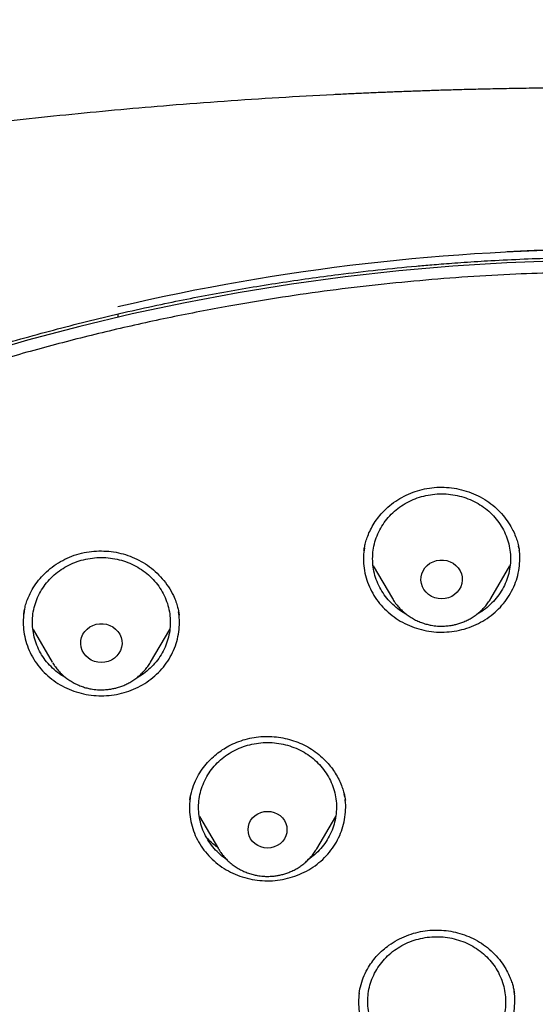
# Model space of a CAD drawing. Units: millimetres. Extents: x 8 to 1603, y 12 to 2556.
# Drawn here: x 770 to 781, y 2187 to 2208 of the extents above; entities that cross this region are included whole.
import ezdxf

# ---------------------------------------------------------------- set-up
doc = ezdxf.new("R2010")
doc.units = ezdxf.units.MM

msp = doc.modelspace()

# ---------------------------------------------------------------- linework, layer by layer
at = {"color": 7, "linetype": 'Continuous', "lineweight": 30}
for p, q in [((771.987, 2201.728), (771.987, 2201.662)), ((780.706, 2196.644), (780.698, 2196.694)), ((780.714, 2196.596), (780.717, 2196.577)), ((777.537, 2196.261), (777.958, 2195.547)), ((780.097, 2195.547), (780.515, 2196.256)), ((780.101, 2195.555), (780.097, 2195.547)), ((773.315, 2195.208), (773.317, 2195.188)), ((770.138, 2194.873), (770.555, 2194.164)), ((772.695, 2194.164), (773.115, 2194.877)), ((770.319, 2194.35), (770.31, 2194.358)), ((772.699, 2194.17), (772.695, 2194.164)), ((773.558, 2191.24), (773.548, 2191.173)), ((776.919, 2191.239), (776.91, 2191.291)), ((776.929, 2191.177), (776.932, 2191.16)), ((773.759, 2190.807), (774.171, 2190.108)), ((776.31, 2190.108), (776.723, 2190.809)), ((774.181, 2190.091), (774.171, 2190.108)), ((776.31, 2190.108), (776.306, 2190.102))]:
    msp.add_line(p, q, dxfattribs=at)
at = {"color": 7, "linetype": 'Continuous', "lineweight": 30, "flags": 128}
for points in [[(781.623, 2202.887), (780.446, 2202.844), (779.27, 2202.771), (778.097, 2202.67), (776.927, 2202.54), (775.762, 2202.381), (774.6, 2202.194), (773.445, 2201.978), (772.296, 2201.733), (771.154, 2201.461), (770.02, 2201.16), (768.895, 2200.832)], [(779.027, 2195.54), (778.951, 2195.546), (778.877, 2195.564), (778.808, 2195.594), (778.745, 2195.634), (778.69, 2195.683), (778.644, 2195.741), (778.61, 2195.805), (778.588, 2195.874), (778.578, 2195.945), (778.581, 2196.016), (778.597, 2196.087), (778.626, 2196.153), (778.666, 2196.214), (778.716, 2196.268), (778.775, 2196.313), (778.842, 2196.348), (778.914, 2196.372), (778.989, 2196.384), (779.066, 2196.384), (779.141, 2196.372), (779.213, 2196.348), (779.279, 2196.313), (779.339, 2196.268), (779.389, 2196.214), (779.429, 2196.153), (779.458, 2196.087), (779.474, 2196.016), (779.477, 2195.945), (779.467, 2195.874), (779.445, 2195.805), (779.411, 2195.741), (779.365, 2195.683), (779.31, 2195.634), (779.247, 2195.594), (779.177, 2195.564), (779.103, 2195.546), (779.027, 2195.54)], [(771.625, 2194.156), (771.549, 2194.162), (771.475, 2194.18), (771.406, 2194.21), (771.342, 2194.25), (771.287, 2194.3), (771.242, 2194.357), (771.208, 2194.421), (771.185, 2194.49), (771.176, 2194.561), (771.179, 2194.633), (771.195, 2194.703), (771.223, 2194.77), (771.263, 2194.831), (771.314, 2194.884), (771.373, 2194.929), (771.44, 2194.964), (771.512, 2194.988), (771.587, 2195), (771.663, 2195), (771.738, 2194.988), (771.81, 2194.964), (771.877, 2194.929), (771.936, 2194.884), (771.987, 2194.831), (772.027, 2194.77), (772.055, 2194.703), (772.071, 2194.633), (772.075, 2194.561), (772.065, 2194.49), (772.043, 2194.421), (772.008, 2194.357), (771.963, 2194.3), (771.908, 2194.25), (771.845, 2194.21), (771.775, 2194.18), (771.701, 2194.162), (771.625, 2194.156)], [(775.664, 2190.524), (775.658, 2190.455), (775.639, 2190.387), (775.607, 2190.325), (775.565, 2190.268), (775.513, 2190.219), (775.452, 2190.179), (775.385, 2190.149), (775.314, 2190.132), (775.24, 2190.125), (775.167, 2190.132), (775.096, 2190.149), (775.029, 2190.179), (774.968, 2190.219), (774.916, 2190.268), (774.873, 2190.325), (774.842, 2190.387), (774.823, 2190.455), (774.817, 2190.524), (774.823, 2190.593), (774.842, 2190.66), (774.873, 2190.723), (774.916, 2190.78), (774.968, 2190.829), (775.029, 2190.869), (775.096, 2190.898), (775.167, 2190.916), (775.24, 2190.922), (775.314, 2190.916), (775.385, 2190.898), (775.452, 2190.869), (775.513, 2190.829), (775.565, 2190.78), (775.607, 2190.723), (775.639, 2190.66), (775.658, 2190.593), (775.664, 2190.524)]]:
    msp.add_lwpolyline(points, dxfattribs=at)
at = {"color": 7, "linetype": 'Continuous', "lineweight": 30}
msp.add_arc((782.801, 2155.663), 47.472, 76.8326, 103.1674, dxfattribs=at)
for points, knots in [([(832.219, 2166.242), (832.226, 2166.489), (832.239, 2166.97), (832.252, 2167.673), (832.26, 2168.338), (832.264, 2168.964), (832.264, 2169.553), (832.261, 2170.103), (832.256, 2170.63), (832.249, 2171.131), (832.239, 2171.604), (832.229, 2172.03), (832.218, 2172.411), (832.207, 2172.745), (832.197, 2173.033), (832.188, 2173.276), (832.18, 2173.474), (832.174, 2173.628), (832.169, 2173.742), (832.165, 2173.838), (832.161, 2173.94), (832.155, 2174.068), (832.147, 2174.225), (832.138, 2174.411), (832.127, 2174.628), (832.114, 2174.873), (832.099, 2175.146), (832.076, 2175.54), (832.044, 2176.049), (831.998, 2176.713), (831.943, 2177.435), (831.877, 2178.219), (831.799, 2179.064), (831.707, 2179.971), (831.599, 2180.942), (831.477, 2181.94), (831.344, 2182.945), (831.201, 2183.939), (831.044, 2184.959), (830.872, 2185.999), (830.684, 2187.054), (830.492, 2188.067), (830.337, 2188.842), (830.22, 2189.388), (830.149, 2189.709), (830.082, 2190.002), (830.022, 2190.258), (829.972, 2190.466), (829.932, 2190.63), (829.901, 2190.754), (829.875, 2190.856), (829.854, 2190.939), (829.833, 2191.024), (829.806, 2191.127), (829.77, 2191.265), (829.725, 2191.436), (829.67, 2191.64), (829.585, 2191.952), (829.465, 2192.372), (829.311, 2192.885), (829.145, 2193.415), (828.964, 2193.959), (828.764, 2194.533), (828.541, 2195.136), (828.271, 2195.825), (827.954, 2196.581), (827.59, 2197.382), (827.203, 2198.174), (826.792, 2198.954), (826.36, 2199.72), (825.918, 2200.45), (825.471, 2201.144), (825.018, 2201.803), (824.564, 2202.427), (824.109, 2203.017), (823.619, 2203.619), (823.089, 2204.232), (822.518, 2204.852), (821.944, 2205.437), (821.369, 2205.987), (820.834, 2206.469), (820.341, 2206.891), (819.892, 2207.257), (819.449, 2207.605), (819.069, 2207.891), (818.76, 2208.116), (818.53, 2208.279), (818.328, 2208.421), (818.153, 2208.541), (818.001, 2208.644), (817.865, 2208.735), (817.73, 2208.824), (817.584, 2208.919), (817.416, 2209.028), (817.224, 2209.15), (816.992, 2209.294), (816.717, 2209.462), (816.396, 2209.653), (816.038, 2209.859), (815.651, 2210.075), (815.236, 2210.299), (814.793, 2210.53), (814.315, 2210.769), (813.802, 2211.015), (813.253, 2211.266), (812.566, 2211.565), (811.748, 2211.897), (810.808, 2212.249), (809.761, 2212.609), (808.604, 2212.969), (807.339, 2213.32), (806.076, 2213.631), (804.76, 2213.921), (803.393, 2214.184), (801.979, 2214.425), (800.579, 2214.649), (799.193, 2214.851), (797.683, 2215.054), (796.049, 2215.25), (794.287, 2215.434), (792.493, 2215.595), (790.664, 2215.729), (788.8, 2215.837), (786.944, 2215.916), (785.097, 2215.965), (783.313, 2215.986), (781.594, 2215.981), (779.938, 2215.953), (778.283, 2215.902), (776.616, 2215.827), (774.925, 2215.728), (773.207, 2215.602), (771.589, 2215.459), (770.075, 2215.306), (768.669, 2215.146), (767.246, 2214.967), (765.808, 2214.767), (764.355, 2214.546), (762.887, 2214.302), (761.534, 2214.059), (760.305, 2213.805), (759.211, 2213.556), (758.141, 2213.286), (757.104, 2212.997), (756.099, 2212.691), (755.146, 2212.373), (754.243, 2212.046), (753.389, 2211.711), (752.565, 2211.364), (751.773, 2211.004), (751.127, 2210.69), (750.617, 2210.43), (750.234, 2210.229), (749.86, 2210.025), (749.495, 2209.82), (749.141, 2209.614), (748.813, 2209.418), (748.52, 2209.239), (748.271, 2209.082), (748.059, 2208.946), (747.882, 2208.831), (747.749, 2208.743), (747.655, 2208.68), (747.592, 2208.638), (747.534, 2208.599), (747.466, 2208.552), (747.375, 2208.49), (747.263, 2208.413), (747.133, 2208.322), (746.968, 2208.206), (746.765, 2208.06), (746.519, 2207.879), (746.247, 2207.675), (745.95, 2207.446), (745.628, 2207.191), (745.268, 2206.895), (744.869, 2206.556), (744.432, 2206.168), (743.975, 2205.742), (743.514, 2205.291), (743.064, 2204.828), (742.609, 2204.337), (742.154, 2203.819), (741.7, 2203.275), (741.273, 2202.735), (740.842, 2202.161), (740.412, 2201.556), (739.986, 2200.921), (739.592, 2200.299), (739.228, 2199.691), (738.892, 2199.099), (738.579, 2198.518), (738.245, 2197.864), (737.889, 2197.119), (737.514, 2196.27), (737.156, 2195.389), (736.866, 2194.614), (736.637, 2193.956), (736.462, 2193.428), (736.3, 2192.915), (736.165, 2192.464), (736.054, 2192.08), (735.964, 2191.758), (735.884, 2191.464), (735.822, 2191.229), (735.777, 2191.052), (735.746, 2190.933), (735.724, 2190.843), (735.709, 2190.784), (735.698, 2190.74), (735.687, 2190.696), (735.667, 2190.617), (735.637, 2190.493), (735.594, 2190.313), (735.54, 2190.086), (735.477, 2189.812), (735.405, 2189.49), (735.325, 2189.121), (735.246, 2188.739), (735.168, 2188.351), (735.092, 2187.966), (735.015, 2187.564), (734.872, 2186.797), (734.671, 2185.662), (734.438, 2184.203), (734.232, 2182.77), (734.052, 2181.366), (733.889, 2179.938), (733.779, 2178.819), (733.708, 2178.016), (733.668, 2177.538), (733.631, 2177.067), (733.598, 2176.618), (733.569, 2176.202), (733.544, 2175.821), (733.523, 2175.488), (733.506, 2175.199), (733.492, 2174.954), (733.48, 2174.735), (733.471, 2174.544), (733.462, 2174.38), (733.456, 2174.243), (733.45, 2174.134), (733.447, 2174.054), (733.444, 2173.999), (733.442, 2173.95), (733.439, 2173.885), (733.435, 2173.79), (733.429, 2173.658), (733.422, 2173.485), (733.413, 2173.265), (733.404, 2173), (733.393, 2172.688), (733.382, 2172.34), (733.372, 2171.958), (733.362, 2171.542), (733.353, 2171.087), (733.346, 2170.591), (733.34, 2170.055), (733.338, 2169.491), (733.338, 2168.901), (733.343, 2168.285), (733.351, 2167.634), (733.364, 2166.947), (733.377, 2166.478), (733.383, 2166.237)], [0, 0, 0, 0, 0.0045557, 0.0088774, 0.0129652, 0.0168188, 0.0204385, 0.0238243, 0.0269764, 0.0301735, 0.0330878, 0.0357191, 0.0380675, 0.0401331, 0.0419159, 0.0434211, 0.0446519, 0.0456082, 0.04629, 0.0467713, 0.0473911, 0.0481845, 0.0491516, 0.0503146, 0.0516576, 0.0531806, 0.0548835, 0.0567448, 0.0605095, 0.0643741, 0.069105, 0.0739773, 0.0789911, 0.0848605, 0.0909124, 0.0971468, 0.1035146, 0.1097419, 0.1157858, 0.1226734, 0.1293063, 0.1356845, 0.1418088, 0.1439692, 0.1460524, 0.1479145, 0.1495441, 0.1509413, 0.1518759, 0.152667, 0.1533145, 0.1538183, 0.1542691, 0.1549237, 0.1557976, 0.156891, 0.1582038, 0.1597051, 0.1628648, 0.1662763, 0.169596, 0.1731234, 0.1768585, 0.1808011, 0.1849516, 0.190483, 0.1958721, 0.2011193, 0.2066499, 0.2120112, 0.217202, 0.222222, 0.2270708, 0.2317484, 0.236255, 0.240591, 0.2458272, 0.2509036, 0.2558269, 0.2605978, 0.2652123, 0.2687703, 0.272229, 0.2755888, 0.2788483, 0.2807379, 0.2824161, 0.2838829, 0.2851382, 0.2861974, 0.2871692, 0.2880543, 0.2890817, 0.290272, 0.2916252, 0.2931414, 0.2951375, 0.29736, 0.2998089, 0.3024843, 0.3052365, 0.308193, 0.3113538, 0.3147186, 0.3182871, 0.322047, 0.3279966, 0.3339007, 0.3397613, 0.3475435, 0.3552501, 0.3628798, 0.3704302, 0.3789384, 0.3873383, 0.3956375, 0.4038366, 0.4119357, 0.422391, 0.4327321, 0.4430242, 0.4539975, 0.4649152, 0.4757773, 0.4865841, 0.4973356, 0.5070619, 0.5167426, 0.5263803, 0.5361116, 0.5460156, 0.5560921, 0.5663416, 0.5745169, 0.5827996, 0.5911897, 0.5996869, 0.6082914, 0.6170031, 0.6258254, 0.6324522, 0.639074, 0.6455494, 0.6518726, 0.6580434, 0.6640618, 0.6695976, 0.675, 0.6802705, 0.6854084, 0.6904114, 0.6930095, 0.6955694, 0.6980909, 0.700574, 0.7030186, 0.7053825, 0.707376, 0.7091236, 0.7106252, 0.7118809, 0.7128908, 0.7134588, 0.7139028, 0.7142427, 0.7147107, 0.7153738, 0.7161974, 0.7171403, 0.7182026, 0.7198044, 0.7216182, 0.7236439, 0.7258817, 0.7283314, 0.7309933, 0.7342267, 0.7377268, 0.7414944, 0.745448, 0.7493384, 0.7531479, 0.7575346, 0.7618106, 0.7659762, 0.7700318, 0.774838, 0.7794803, 0.7839585, 0.7882724, 0.7924216, 0.796406, 0.8003425, 0.8058803, 0.8115638, 0.8173951, 0.8233759, 0.8267911, 0.8302537, 0.8336286, 0.8367219, 0.8389534, 0.8410098, 0.842891, 0.8445969, 0.845493, 0.8462821, 0.8468555, 0.8472094, 0.8474171, 0.8476929, 0.8480507, 0.8489193, 0.8500632, 0.8514823, 0.8532331, 0.8552762, 0.8576112, 0.8602379, 0.8625064, 0.8649553, 0.8675199, 0.8700993, 0.8794219, 0.8889175, 0.897542, 0.9063044, 0.9152048, 0.9242431, 0.9272073, 0.9301859, 0.9331649, 0.9359731, 0.9385601, 0.9409259, 0.9430704, 0.9447654, 0.9462911, 0.9476473, 0.9488341, 0.9498516, 0.9506996, 0.9513782, 0.9518875, 0.9521729, 0.9524079, 0.9528055, 0.9533853, 0.954177, 0.9552491, 0.9566046, 0.9582433, 0.9601653, 0.9623706, 0.9646844, 0.9672451, 0.9700524, 0.9731065, 0.9764072, 0.9799544, 0.9835249, 0.9873146, 0.9913237, 0.9955522, 1, 1, 1, 1]), ([(782.801, 2206.652), (782.595, 2206.652), (782.196, 2206.651), (781.616, 2206.647), (781.073, 2206.64), (780.567, 2206.632), (780.102, 2206.623), (779.676, 2206.612), (779.289, 2206.602), (778.938, 2206.591), (778.606, 2206.58), (778.286, 2206.569), (777.964, 2206.556), (777.645, 2206.543), (777.324, 2206.529), (777, 2206.514), (776.387, 2206.484), (775.486, 2206.434), (774.297, 2206.355), (772.795, 2206.241), (770.984, 2206.077), (768.865, 2205.845), (767.034, 2205.61), (765.488, 2205.388), (764.225, 2205.191), (762.964, 2204.981), (761.707, 2204.752), (760.464, 2204.494), (759.237, 2204.207), (758.027, 2203.891), (756.827, 2203.539), (755.808, 2203.205), (754.964, 2202.904), (754.29, 2202.648), (753.613, 2202.375), (752.927, 2202.08), (752.291, 2201.788), (751.709, 2201.505), (751.193, 2201.241), (750.776, 2201.019), (750.459, 2200.844), (750.236, 2200.718), (750.018, 2200.592), (749.808, 2200.469), (749.621, 2200.357), (749.465, 2200.262), (749.345, 2200.189), (749.248, 2200.128), (749.154, 2200.069), (749.044, 2200), (748.908, 2199.913), (748.746, 2199.808), (748.56, 2199.685), (748.184, 2199.433), (747.642, 2199.052), (746.982, 2198.557), (746.379, 2198.074), (745.825, 2197.604), (745.294, 2197.127), (744.698, 2196.56), (744.044, 2195.891), (743.342, 2195.11), (742.675, 2194.305), (742.044, 2193.477), (741.449, 2192.628), (740.889, 2191.759), (740.364, 2190.871), (739.873, 2189.963), (739.416, 2189.039), (738.993, 2188.1), (738.603, 2187.149), (738.213, 2186.107), (737.831, 2184.972), (737.465, 2183.743), (737.139, 2182.503), (736.849, 2181.256), (736.595, 2180.004), (736.317, 2178.508), (736.025, 2176.767), (735.734, 2174.78), (735.48, 2172.741), (735.265, 2170.65), (735.093, 2168.509), (734.967, 2166.365), (734.888, 2164.218), (734.856, 2162.109), (734.867, 2160.037), (734.919, 2158.004), (735.012, 2155.972), (735.147, 2153.943), (735.324, 2151.916), (735.532, 2150), (735.764, 2148.195), (736.013, 2146.501), (736.292, 2144.812), (736.536, 2143.492), (736.725, 2142.536), (736.852, 2141.933), (736.991, 2141.312), (737.145, 2140.667), (737.288, 2140.105), (737.413, 2139.642), (737.511, 2139.291), (737.607, 2138.961), (737.693, 2138.673), (737.769, 2138.423), (737.837, 2138.211), (737.898, 2138.007), (737.94, 2137.874), (737.96, 2137.81)], [0, 0, 0, 0, 0.005855, 0.011353, 0.016497, 0.021285, 0.025718, 0.029728, 0.033397, 0.036724, 0.03971, 0.042835, 0.045834, 0.048859, 0.051908, 0.054982, 0.058082, 0.069333, 0.080646, 0.09196, 0.112162, 0.132364, 0.152567, 0.164689, 0.176816, 0.18895, 0.201086, 0.213213, 0.22512, 0.237023, 0.24892, 0.260816, 0.267695, 0.274573, 0.281484, 0.288617, 0.296013, 0.301599, 0.30724, 0.312708, 0.315218, 0.317686, 0.32011, 0.32249, 0.324721, 0.326406, 0.327759, 0.328783, 0.329724, 0.330984, 0.332537, 0.334402, 0.33658, 0.338996, 0.347527, 0.355802, 0.362985, 0.370041, 0.376994, 0.38385, 0.394142, 0.404443, 0.414732, 0.424995, 0.435224, 0.445451, 0.455687, 0.465941, 0.47622, 0.486497, 0.49676, 0.507016, 0.51988, 0.532745, 0.545612, 0.558475, 0.571324, 0.584175, 0.604388, 0.624608, 0.644827, 0.666478, 0.688122, 0.70977, 0.731418, 0.753066, 0.773566, 0.794066, 0.814566, 0.835065, 0.85556, 0.876068, 0.893301, 0.910535, 0.927768, 0.944993, 0.951054, 0.957184, 0.963574, 0.970236, 0.977171, 0.981035, 0.984698, 0.988143, 0.991371, 0.993754, 0.996, 0.998079, 1, 1, 1, 1]), ([(737.73, 2164.552), (737.737, 2164.627), (737.752, 2164.785), (737.779, 2165.041), (737.812, 2165.313), (737.846, 2165.585), (737.881, 2165.849), (737.932, 2166.216), (738.003, 2166.687), (738.123, 2167.412), (738.284, 2168.278), (738.513, 2169.352), (738.787, 2170.484), (739.115, 2171.67), (739.488, 2172.875), (739.909, 2174.097), (740.382, 2175.332), (740.894, 2176.554), (741.447, 2177.761), (742.05, 2178.975), (742.707, 2180.195), (743.42, 2181.417), (744.175, 2182.616), (744.971, 2183.792), (745.809, 2184.943), (746.669, 2186.047), (747.549, 2187.103), (748.445, 2188.113), (749.374, 2189.097), (750.336, 2190.055), (751.349, 2191.003), (752.414, 2191.939), (753.533, 2192.859), (754.682, 2193.744), (755.862, 2194.593), (757.071, 2195.406), (758.284, 2196.167), (759.498, 2196.878), (760.711, 2197.539), (761.945, 2198.166), (763.198, 2198.757), (764.497, 2199.322), (765.84, 2199.859), (767.226, 2200.365), (768.629, 2200.827), (770.047, 2201.246), (771.48, 2201.62), (772.866, 2201.936), (774.205, 2202.199), (775.492, 2202.416), (776.639, 2202.576), (777.635, 2202.693), (778.254, 2202.754), (778.644, 2202.788), (778.822, 2202.803), (779.025, 2202.82), (779.26, 2202.838), (779.526, 2202.857), (779.809, 2202.875), (780.004, 2202.887), (780.099, 2202.892)], [0, 0, 0, 0, 0.003927, 0.008311, 0.012996, 0.017558, 0.021977, 0.026253, 0.03607, 0.045713, 0.062854, 0.079995, 0.100402, 0.12081, 0.141218, 0.163083, 0.184949, 0.206816, 0.228689, 0.250573, 0.27377, 0.296966, 0.320163, 0.343359, 0.366545, 0.389733, 0.411598, 0.433464, 0.45533, 0.4772, 0.499103, 0.522302, 0.545493, 0.568684, 0.591875, 0.615064, 0.638253, 0.660126, 0.681999, 0.703873, 0.725747, 0.747629, 0.770833, 0.794027, 0.817221, 0.840415, 0.863608, 0.886802, 0.907213, 0.927623, 0.948034, 0.961505, 0.974652, 0.977157, 0.979853, 0.983037, 0.986713, 0.990881, 0.995543, 1, 1, 1, 1]), ([(780.099, 2202.892), (780.34, 2202.905), (780.815, 2202.93), (781.511, 2202.953), (782.17, 2202.966), (782.596, 2202.968), (782.801, 2202.969)], [0, 0, 0, 0, 0.268208, 0.527874, 0.771799, 1, 1, 1, 1]), ([(785.98, 2118.178), (786.238, 2118.197), (786.754, 2118.234), (787.527, 2118.305), (788.299, 2118.387), (789.173, 2118.496), (790.147, 2118.636), (791.221, 2118.815), (792.291, 2119.02), (793.258, 2119.227), (794.123, 2119.431), (794.887, 2119.624), (795.648, 2119.83), (796.514, 2120.08), (797.483, 2120.382), (798.552, 2120.743), (799.611, 2121.129), (800.597, 2121.516), (801.509, 2121.897), (802.35, 2122.268), (803.183, 2122.655), (804.042, 2123.076), (804.924, 2123.532), (805.829, 2124.025), (806.723, 2124.538), (807.605, 2125.072), (808.475, 2125.626), (809.396, 2126.242), (810.365, 2126.926), (811.376, 2127.684), (812.364, 2128.47), (813.238, 2129.207), (814.003, 2129.884), (814.665, 2130.496), (815.315, 2131.12), (815.977, 2131.784), (816.65, 2132.489), (817.33, 2133.236), (817.992, 2133.998), (818.637, 2134.776), (819.262, 2135.569), (819.915, 2136.438), (820.587, 2137.385), (821.274, 2138.414), (821.93, 2139.463), (822.495, 2140.43), (822.978, 2141.307), (823.388, 2142.09), (823.781, 2142.882), (824.172, 2143.714), (824.559, 2144.588), (824.937, 2145.504), (825.294, 2146.43), (825.628, 2147.365), (825.939, 2148.308), (826.249, 2149.33), (826.55, 2150.433), (826.836, 2151.618), (827.085, 2152.812), (827.278, 2153.9), (827.425, 2154.878), (827.536, 2155.744), (827.627, 2156.614), (827.703, 2157.521), (827.76, 2158.466), (827.795, 2159.448), (827.805, 2160.432), (827.791, 2161.418), (827.752, 2162.405), (827.685, 2163.466), (827.58, 2164.6), (827.432, 2165.808), (827.247, 2167.012), (827.046, 2168.098), (826.84, 2169.067), (826.639, 2169.919), (826.42, 2170.768), (826.172, 2171.647), (825.892, 2172.557), (825.579, 2173.494), (825.242, 2174.426), (824.882, 2175.352), (824.498, 2176.271), (824.06, 2177.252), (823.562, 2178.29), (822.997, 2179.383), (822.398, 2180.461), (821.825, 2181.424), (821.29, 2182.274), (820.801, 2183.016), (820.294, 2183.748), (819.75, 2184.501), (819.167, 2185.273), (818.541, 2186.06), (817.895, 2186.834), (817.228, 2187.596), (816.542, 2188.344), (815.784, 2189.133), (814.948, 2189.957), (814.03, 2190.813), (813.085, 2191.644), (812.205, 2192.375), (811.401, 2193.01), (810.678, 2193.558), (809.942, 2194.092), (809.163, 2194.633), (808.341, 2195.179), (807.473, 2195.728), (806.59, 2196.258), (805.693, 2196.769), (804.782, 2197.261), (803.789, 2197.77), (802.71, 2198.288), (801.542, 2198.81), (800.357, 2199.3), (799.27, 2199.716), (798.287, 2200.065), (797.412, 2200.357), (796.53, 2200.632), (795.604, 2200.901), (794.636, 2201.16), (793.624, 2201.408), (792.604, 2201.633), (791.577, 2201.837), (790.544, 2202.018), (789.428, 2202.189), (788.227, 2202.342), (786.941, 2202.472), (785.651, 2202.566), (784.479, 2202.62), (783.428, 2202.644), (782.499, 2202.647), (781.57, 2202.632), (780.602, 2202.598), (779.596, 2202.542), (778.554, 2202.46), (777.513, 2202.356), (776.472, 2202.229), (775.433, 2202.078), (774.32, 2201.892), (773.133, 2201.664), (771.874, 2201.386), (770.623, 2201.073), (769.498, 2200.76), (768.498, 2200.455), (767.62, 2200.169), (766.748, 2199.866), (765.847, 2199.533), (764.918, 2199.167), (763.963, 2198.766), (763.017, 2198.344), (762.08, 2197.9), (761.153, 2197.435), (760.168, 2196.913), (759.128, 2196.328), (758.038, 2195.674), (756.968, 2194.99), (756.016, 2194.344), (755.18, 2193.746), (754.453, 2193.203), (753.737, 2192.646), (753.004, 2192.051), (752.256, 2191.417), (751.497, 2190.742), (750.752, 2190.049), (750.025, 2189.339), (749.314, 2188.612), (748.568, 2187.812), (747.793, 2186.937), (746.995, 2185.981), (746.225, 2185.003), (745.584, 2184.136), (745.06, 2183.392), (744.643, 2182.777), (744.237, 2182.155), (743.789, 2181.441), (743.306, 2180.634), (742.794, 2179.728), (742.306, 2178.811), (741.884, 2177.967), (741.522, 2177.202), (741.213, 2176.517), (740.917, 2175.827), (740.593, 2175.032), (740.249, 2174.129), (739.893, 2173.116), (739.563, 2172.093), (739.294, 2171.172), (739.074, 2170.355), (738.897, 2169.644), (738.733, 2168.931), (738.562, 2168.118), (738.39, 2167.206), (738.227, 2166.193), (738.089, 2165.175), (737.988, 2164.247), (737.916, 2163.413), (737.866, 2162.67), (737.83, 2161.927), (737.804, 2161.076), (737.797, 2160.117), (737.818, 2159.05), (737.867, 2157.983), (737.941, 2156.982), (738.032, 2156.048), (738.137, 2155.18), (738.26, 2154.315), (738.408, 2153.415), (738.584, 2152.483), (738.791, 2151.52), (739.022, 2150.56), (739.277, 2149.604), (739.556, 2148.652), (739.882, 2147.634), (740.261, 2146.552), (740.7, 2145.409), (741.175, 2144.278), (741.637, 2143.264), (742.075, 2142.366), (742.478, 2141.58), (742.9, 2140.801), (743.357, 2139.999), (743.851, 2139.174), (744.385, 2138.329), (744.941, 2137.495), (745.519, 2136.672), (746.118, 2135.86), (746.784, 2135.001), (747.522, 2134.099), (748.34, 2133.157), (749.187, 2132.237), (749.979, 2131.424), (750.708, 2130.712), (751.366, 2130.096), (752.038, 2129.493), (752.752, 2128.877), (753.509, 2128.253), (754.311, 2127.622), (755.129, 2127.008), (755.964, 2126.411), (756.815, 2125.831), (757.746, 2125.228), (758.761, 2124.606), (759.864, 2123.971), (760.987, 2123.367), (761.977, 2122.868), (762.824, 2122.466), (763.523, 2122.147), (764.228, 2121.84), (765.034, 2121.505), (765.943, 2121.148), (766.96, 2120.775), (767.986, 2120.426), (768.927, 2120.13), (769.778, 2119.88), (770.537, 2119.671), (771.301, 2119.475), (772.179, 2119.264), (773.173, 2119.047), (774.285, 2118.832), (775.404, 2118.643), (776.41, 2118.498), (777.299, 2118.388), (778.072, 2118.305), (778.846, 2118.234), (779.363, 2118.197), (779.621, 2118.178)], [0, 0, 0, 0, 0.002808, 0.005617, 0.008429, 0.011241, 0.015184, 0.019128, 0.023081, 0.027034, 0.029895, 0.032757, 0.035622, 0.038487, 0.042593, 0.046698, 0.050814, 0.054931, 0.05829, 0.061649, 0.065014, 0.068378, 0.072162, 0.075946, 0.079729, 0.083531, 0.087333, 0.091135, 0.095809, 0.100483, 0.105172, 0.109861, 0.11322, 0.116579, 0.119944, 0.123309, 0.127092, 0.130876, 0.134659, 0.138461, 0.142264, 0.146066, 0.150739, 0.155413, 0.160102, 0.164791, 0.16815, 0.17151, 0.174874, 0.178239, 0.182023, 0.185806, 0.18959, 0.193392, 0.197194, 0.200996, 0.20567, 0.210343, 0.215033, 0.219722, 0.223081, 0.22644, 0.229805, 0.23317, 0.236953, 0.240737, 0.24452, 0.248322, 0.252125, 0.255926, 0.2606, 0.265274, 0.269963, 0.274652, 0.278011, 0.28137, 0.284735, 0.2881, 0.291883, 0.295667, 0.29945, 0.303252, 0.307055, 0.310857, 0.31553, 0.320204, 0.324893, 0.329582, 0.332941, 0.336301, 0.339665, 0.34303, 0.346814, 0.350597, 0.354381, 0.358183, 0.361985, 0.365787, 0.370461, 0.375134, 0.379824, 0.384513, 0.387872, 0.391231, 0.394596, 0.397961, 0.401744, 0.405528, 0.409311, 0.413113, 0.416916, 0.420717, 0.425391, 0.430065, 0.434754, 0.439443, 0.442802, 0.446161, 0.449526, 0.452891, 0.456674, 0.460458, 0.464242, 0.468043, 0.471846, 0.475648, 0.480321, 0.484995, 0.489684, 0.494373, 0.497732, 0.501092, 0.504456, 0.507821, 0.511605, 0.515388, 0.519172, 0.522974, 0.526776, 0.530578, 0.535252, 0.539925, 0.544615, 0.549304, 0.552663, 0.556022, 0.559387, 0.562752, 0.566535, 0.570319, 0.574102, 0.577904, 0.581707, 0.585508, 0.590182, 0.594856, 0.599545, 0.604234, 0.607593, 0.610952, 0.614317, 0.617682, 0.621465, 0.625249, 0.629033, 0.632834, 0.636637, 0.640439, 0.645112, 0.649786, 0.654475, 0.659164, 0.661973, 0.664781, 0.667593, 0.670405, 0.674349, 0.678292, 0.682245, 0.686198, 0.68906, 0.691921, 0.694786, 0.697651, 0.701757, 0.705863, 0.709979, 0.714095, 0.716903, 0.719712, 0.722524, 0.725336, 0.729279, 0.733223, 0.737176, 0.741129, 0.74399, 0.746852, 0.749717, 0.752582, 0.756688, 0.760793, 0.764909, 0.769026, 0.772385, 0.775744, 0.779109, 0.782473, 0.786257, 0.790041, 0.793824, 0.797626, 0.801428, 0.80523, 0.809904, 0.814578, 0.819267, 0.823956, 0.827315, 0.830674, 0.834039, 0.837404, 0.841187, 0.844971, 0.848754, 0.852556, 0.856359, 0.860161, 0.864834, 0.869508, 0.874197, 0.878886, 0.882245, 0.885605, 0.888969, 0.892334, 0.896118, 0.899901, 0.903685, 0.907487, 0.911289, 0.915091, 0.919765, 0.924438, 0.929128, 0.933817, 0.936625, 0.939434, 0.942245, 0.945057, 0.949001, 0.952944, 0.956897, 0.96085, 0.963712, 0.966573, 0.969439, 0.972304, 0.976409, 0.980515, 0.984631, 0.988747, 0.991559, 0.99437, 0.997185, 1, 1, 1, 1]), ([(777.336, 2196.582), (777.341, 2196.607), (777.35, 2196.663), (777.372, 2196.761), (777.408, 2196.878), (777.463, 2197.012), (777.539, 2197.153), (777.631, 2197.291), (777.738, 2197.418), (777.868, 2197.545), (778.025, 2197.666), (778.209, 2197.775), (778.403, 2197.86), (778.605, 2197.922), (778.815, 2197.96), (779.03, 2197.972), (779.246, 2197.958), (779.461, 2197.917), (779.671, 2197.851), (779.872, 2197.759), (780.058, 2197.644), (780.225, 2197.509), (780.367, 2197.358), (780.487, 2197.197), (780.575, 2197.042), (780.638, 2196.901), (780.678, 2196.781), (780.704, 2196.676), (780.714, 2196.614), (780.718, 2196.587)], [0, 0, 0, 0, 0.018453, 0.041087, 0.06805, 0.099442, 0.134508, 0.16968, 0.204548, 0.238904, 0.283906, 0.328095, 0.371533, 0.414438, 0.457757, 0.501587, 0.545728, 0.590255, 0.635222, 0.680688, 0.726251, 0.77088, 0.814237, 0.856361, 0.897285, 0.927119, 0.954793, 0.979959, 1, 1, 1, 1]), ([(778.271, 2195.199), (778.259, 2195.205), (778.189, 2195.239), (778.074, 2195.323), (777.929, 2195.448), (777.805, 2195.591), (777.701, 2195.748), (777.62, 2195.916), (777.562, 2196.093), (777.53, 2196.276), (777.524, 2196.46), (777.543, 2196.644), (777.588, 2196.825), (777.657, 2196.998), (777.75, 2197.161), (777.865, 2197.311), (777.999, 2197.446), (778.151, 2197.563), (778.318, 2197.661), (778.498, 2197.737), (778.686, 2197.791), (778.88, 2197.821), (779.077, 2197.827), (779.272, 2197.809), (779.464, 2197.767), (779.648, 2197.702), (779.822, 2197.615), (779.982, 2197.507), (780.125, 2197.381), (780.25, 2197.238), (780.354, 2197.081), (780.435, 2196.912), (780.492, 2196.735), (780.524, 2196.553), (780.531, 2196.368), (780.512, 2196.184), (780.467, 2196.004), (780.398, 2195.831), (780.305, 2195.668), (780.19, 2195.517), (780.055, 2195.383), (779.923, 2195.278), (779.831, 2195.226), (779.795, 2195.206)], [0, 0, 0, 0, 0.005206, 0.030304, 0.055402, 0.0805, 0.105598, 0.130695, 0.155793, 0.180891, 0.205989, 0.231087, 0.256185, 0.281283, 0.306381, 0.331479, 0.356577, 0.381675, 0.406772, 0.43187, 0.456968, 0.482066, 0.507164, 0.532262, 0.55736, 0.582458, 0.607556, 0.632654, 0.657752, 0.682849, 0.707947, 0.733045, 0.758143, 0.783241, 0.808339, 0.833437, 0.858535, 0.883633, 0.908731, 0.933829, 0.958926, 0.984024, 1, 1, 1, 1]), ([(769.936, 2195.209), (769.941, 2195.239), (769.952, 2195.303), (769.977, 2195.411), (770.017, 2195.531), (770.08, 2195.673), (770.168, 2195.827), (770.289, 2195.986), (770.432, 2196.134), (770.598, 2196.267), (770.783, 2196.381), (770.983, 2196.472), (771.194, 2196.537), (771.409, 2196.575), (771.626, 2196.586), (771.84, 2196.572), (772.049, 2196.534), (772.252, 2196.471), (772.447, 2196.385), (772.632, 2196.273), (772.803, 2196.137), (772.956, 2195.981), (773.088, 2195.805), (773.185, 2195.634), (773.247, 2195.484), (773.283, 2195.368), (773.305, 2195.271), (773.313, 2195.217), (773.317, 2195.193)], [0, 0, 0, 0, 0.022536, 0.047525, 0.075187, 0.10517, 0.14634, 0.188466, 0.231598, 0.275801, 0.321097, 0.366523, 0.411657, 0.456271, 0.500363, 0.543999, 0.58723, 0.630237, 0.673999, 0.718517, 0.763615, 0.809338, 0.855698, 0.902283, 0.933441, 0.960047, 0.982188, 1, 1, 1, 1]), ([(777.347, 2196.644), (777.339, 2196.585), (777.322, 2196.457), (777.331, 2196.257), (777.367, 2196.05), (777.432, 2195.85), (777.524, 2195.659), (777.642, 2195.481), (777.783, 2195.319), (777.946, 2195.176), (778.127, 2195.054), (778.324, 2194.955), (778.533, 2194.881), (778.75, 2194.834), (778.972, 2194.812), (779.12, 2194.82), (779.194, 2194.824)], [0, 0, 0, 0, 0.06164, 0.133822, 0.206003, 0.278185, 0.350366, 0.422548, 0.494729, 0.566911, 0.639092, 0.711274, 0.783455, 0.855637, 0.927818, 1, 1, 1, 1]), ([(779.194, 2194.824), (779.268, 2194.834), (779.415, 2194.853), (779.628, 2194.915), (779.831, 2195.001), (780.02, 2195.112), (780.193, 2195.245), (780.345, 2195.398), (780.475, 2195.568), (780.58, 2195.753), (780.659, 2195.949), (780.71, 2196.153), (780.73, 2196.362), (780.731, 2196.509), (780.717, 2196.585), (780.715, 2196.593)], [0, 0, 0, 0, 0.082597, 0.165193, 0.24779, 0.330387, 0.412983, 0.49558, 0.578177, 0.660773, 0.74337, 0.825967, 0.908563, 0.99116, 1, 1, 1, 1]), ([(770.865, 2193.818), (770.827, 2193.84), (770.732, 2193.892), (770.597, 2193.999), (770.462, 2194.134), (770.348, 2194.284), (770.255, 2194.447), (770.186, 2194.62), (770.141, 2194.8), (770.122, 2194.984), (770.128, 2195.169), (770.16, 2195.352), (770.217, 2195.529), (770.298, 2195.697), (770.402, 2195.854), (770.527, 2195.997), (770.671, 2196.123), (770.831, 2196.231), (771.004, 2196.318), (771.188, 2196.383), (771.38, 2196.425), (771.576, 2196.443), (771.773, 2196.437), (771.967, 2196.407), (772.155, 2196.354), (772.334, 2196.277), (772.501, 2196.18), (772.653, 2196.062), (772.788, 2195.927), (772.903, 2195.777), (772.995, 2195.614), (773.065, 2195.441), (773.109, 2195.261), (773.129, 2195.077), (773.122, 2194.892), (773.09, 2194.71), (773.033, 2194.533), (772.952, 2194.364), (772.848, 2194.207), (772.723, 2194.064), (772.579, 2193.939), (772.465, 2193.857), (772.396, 2193.823), (772.385, 2193.818)], [0, 0, 0, 0, 0.017106, 0.042189, 0.067273, 0.092356, 0.11744, 0.142523, 0.167606, 0.19269, 0.217773, 0.242857, 0.26794, 0.293024, 0.318107, 0.34319, 0.368274, 0.393357, 0.418441, 0.443524, 0.468608, 0.493691, 0.518774, 0.543858, 0.568941, 0.594025, 0.619108, 0.644191, 0.669275, 0.694358, 0.719442, 0.744525, 0.769609, 0.794692, 0.819775, 0.844859, 0.869942, 0.895026, 0.920109, 0.945193, 0.970276, 0.995359, 1, 1, 1, 1]), ([(777.96, 2195.545), (777.976, 2195.518), (778.012, 2195.46), (778.076, 2195.378), (778.151, 2195.298), (778.233, 2195.226), (778.321, 2195.16), (778.414, 2195.103), (778.511, 2195.055), (778.61, 2195.016), (778.708, 2194.987), (778.793, 2194.968), (778.87, 2194.956), (778.945, 2194.949), (778.999, 2194.948), (779.027, 2194.947)], [0, 0, 0, 0, 0.0740939, 0.1600223, 0.2459724, 0.3318823, 0.4176482, 0.503092, 0.5878839, 0.6713283, 0.7516225, 0.8245132, 0.8759654, 0.9327532, 1, 1, 1, 1]), ([(779.027, 2194.947), (779.067, 2194.948), (779.124, 2194.95), (779.207, 2194.96), (779.278, 2194.971), (779.362, 2194.991), (779.449, 2195.018), (779.538, 2195.053), (779.627, 2195.096), (779.714, 2195.147), (779.798, 2195.207), (779.878, 2195.274), (779.953, 2195.349), (780.021, 2195.431), (780.07, 2195.501), (780.094, 2195.544), (780.1, 2195.555)], [0, 0, 0, 0, 0.09232, 0.130313, 0.193339, 0.258964, 0.329506, 0.40327, 0.479572, 0.557866, 0.637766, 0.718991, 0.801334, 0.884647, 0.968823, 1, 1, 1, 1]), ([(769.956, 2195.316), (769.947, 2195.273), (769.925, 2195.162), (769.922, 2194.978), (769.943, 2194.77), (769.994, 2194.566), (770.072, 2194.369), (770.177, 2194.185), (770.307, 2194.014), (770.46, 2193.861), (770.632, 2193.728), (770.821, 2193.618), (771.025, 2193.531), (771.238, 2193.47), (771.458, 2193.436), (771.681, 2193.43), (771.903, 2193.449), (772.047, 2193.484), (772.119, 2193.502)], [0, 0, 0, 0, 0.039996, 0.103997, 0.167997, 0.231997, 0.295997, 0.359998, 0.423998, 0.487998, 0.551998, 0.615999, 0.679999, 0.743999, 0.807999, 0.872, 0.936, 1, 1, 1, 1]), ([(772.119, 2193.502), (772.189, 2193.525), (772.329, 2193.57), (772.525, 2193.67), (772.707, 2193.792), (772.869, 2193.935), (773.011, 2194.097), (773.129, 2194.275), (773.221, 2194.466), (773.286, 2194.667), (773.321, 2194.873), (773.33, 2195.073), (773.313, 2195.201), (773.306, 2195.26)], [0, 0, 0, 0, 0.092132, 0.184265, 0.276397, 0.368529, 0.460661, 0.552794, 0.644926, 0.737058, 0.829191, 0.921323, 1, 1, 1, 1]), ([(770.559, 2194.159), (770.575, 2194.133), (770.61, 2194.076), (770.674, 2193.995), (770.749, 2193.915), (770.831, 2193.842), (770.919, 2193.777), (771.012, 2193.72), (771.109, 2193.671), (771.208, 2193.632), (771.305, 2193.603), (771.391, 2193.584), (771.468, 2193.573), (771.543, 2193.565), (771.596, 2193.564), (771.625, 2193.564)], [0, 0, 0, 0, 0.0724339, 0.1585163, 0.2446205, 0.3306844, 0.4166041, 0.5022011, 0.587145, 0.670739, 0.7511772, 0.8241986, 0.875743, 0.9326326, 1, 1, 1, 1]), ([(771.625, 2193.564), (771.665, 2193.565), (771.722, 2193.566), (771.805, 2193.576), (771.876, 2193.588), (771.96, 2193.607), (772.047, 2193.634), (772.136, 2193.669), (772.224, 2193.712), (772.311, 2193.764), (772.396, 2193.823), (772.476, 2193.891), (772.55, 2193.965), (772.619, 2194.048), (772.668, 2194.117), (772.691, 2194.16), (772.698, 2194.171)], [0, 0, 0, 0, 0.092386, 0.130406, 0.193477, 0.25915, 0.329742, 0.40356, 0.479916, 0.558266, 0.638223, 0.719506, 0.801909, 0.885281, 0.969517, 1, 1, 1, 1]), ([(773.55, 2191.174), (773.564, 2191.245), (773.591, 2191.385), (773.666, 2191.581), (773.76, 2191.758), (773.872, 2191.914), (773.995, 2192.05), (774.125, 2192.166), (774.258, 2192.263), (774.406, 2192.351), (774.572, 2192.428), (774.756, 2192.49), (774.947, 2192.532), (775.141, 2192.552), (775.336, 2192.551), (775.528, 2192.529), (775.717, 2192.488), (775.9, 2192.427), (776.075, 2192.347), (776.242, 2192.247), (776.396, 2192.127), (776.526, 2192.001), (776.631, 2191.874), (776.717, 2191.751), (776.79, 2191.622), (776.848, 2191.494), (776.889, 2191.379), (776.913, 2191.285), (776.927, 2191.213), (776.932, 2191.178), (776.934, 2191.164)], [0, 0, 0, 0, 0.047625, 0.093026, 0.136194, 0.177155, 0.215947, 0.252602, 0.28712, 0.319495, 0.359734, 0.399519, 0.4394, 0.479108, 0.518656, 0.558079, 0.597392, 0.636609, 0.676077, 0.716086, 0.756664, 0.797816, 0.82905, 0.860569, 0.892353, 0.923517, 0.950054, 0.971537, 0.988101, 1, 1, 1, 1]), ([(774.346, 2189.882), (774.326, 2189.894), (774.252, 2189.942), (774.142, 2190.045), (774.016, 2190.187), (773.913, 2190.345), (773.832, 2190.513), (773.775, 2190.69), (773.743, 2190.873), (773.737, 2191.058), (773.757, 2191.242), (773.802, 2191.422), (773.871, 2191.595), (773.964, 2191.758), (774.079, 2191.908), (774.214, 2192.042), (774.366, 2192.16), (774.533, 2192.257), (774.713, 2192.333), (774.901, 2192.386), (775.095, 2192.416), (775.292, 2192.422), (775.488, 2192.404), (775.679, 2192.361), (775.863, 2192.296), (776.037, 2192.209), (776.196, 2192.101), (776.34, 2191.974), (776.464, 2191.831), (776.568, 2191.674), (776.649, 2191.505), (776.706, 2191.328), (776.738, 2191.146), (776.744, 2190.961), (776.724, 2190.777), (776.679, 2190.597), (776.61, 2190.424), (776.517, 2190.261), (776.402, 2190.111), (776.273, 2189.98), (776.174, 2189.908), (776.128, 2189.874)], [0, 0, 0, 0, 0.009568, 0.035702, 0.061836, 0.08797, 0.114104, 0.140238, 0.166372, 0.192505, 0.218639, 0.244773, 0.270907, 0.297041, 0.323175, 0.349309, 0.375442, 0.401576, 0.42771, 0.453844, 0.479978, 0.506112, 0.532246, 0.55838, 0.584513, 0.610647, 0.636781, 0.662915, 0.689049, 0.715183, 0.741317, 0.767451, 0.793584, 0.819718, 0.845852, 0.871986, 0.89812, 0.924254, 0.950388, 0.976521, 1, 1, 1, 1]), ([(773.556, 2191.199), (773.55, 2191.154), (773.535, 2191.04), (773.544, 2190.855), (773.579, 2190.648), (773.644, 2190.447), (773.736, 2190.256), (773.853, 2190.078), (773.994, 2189.916), (774.157, 2189.772), (774.338, 2189.65), (774.535, 2189.551), (774.743, 2189.477), (774.96, 2189.429), (775.182, 2189.409), (775.405, 2189.414), (775.551, 2189.44), (775.624, 2189.453)], [0, 0, 0, 0, 0.044463, 0.112715, 0.180968, 0.249221, 0.317473, 0.385726, 0.453979, 0.522231, 0.590484, 0.658737, 0.726989, 0.795242, 0.863495, 0.931747, 1, 1, 1, 1]), ([(775.624, 2189.453), (775.696, 2189.471), (775.839, 2189.508), (776.042, 2189.596), (776.232, 2189.706), (776.404, 2189.839), (776.557, 2189.991), (776.687, 2190.161), (776.792, 2190.346), (776.871, 2190.542), (776.923, 2190.746), (776.942, 2190.954), (776.944, 2191.099), (776.931, 2191.172), (776.93, 2191.177)], [0, 0, 0, 0, 0.09039, 0.180779, 0.271169, 0.361559, 0.451948, 0.542338, 0.632728, 0.723117, 0.813507, 0.903897, 0.994286, 1, 1, 1, 1]), ([(774.15, 2190.143), (774.117, 2190.167), (774.033, 2190.226), (773.963, 2190.297), (773.921, 2190.34)], [0, 0, 0, 0, 0.3938784, 1, 1, 1, 1]), ([(774.182, 2190.091), (774.196, 2190.069), (774.228, 2190.017), (774.289, 2189.939), (774.364, 2189.859), (774.446, 2189.786), (774.534, 2189.721), (774.627, 2189.664), (774.724, 2189.616), (774.824, 2189.577), (774.921, 2189.548), (775.007, 2189.529), (775.083, 2189.517), (775.158, 2189.51), (775.212, 2189.509), (775.24, 2189.508)], [0, 0, 0, 0, 0.061188, 0.148314, 0.235462, 0.322569, 0.409531, 0.496166, 0.582139, 0.666747, 0.74816, 0.822067, 0.874236, 0.931816, 1, 1, 1, 1]), ([(775.24, 2189.508), (775.28, 2189.509), (775.337, 2189.511), (775.42, 2189.52), (775.491, 2189.532), (775.575, 2189.552), (775.662, 2189.579), (775.751, 2189.614), (775.84, 2189.657), (775.927, 2189.708), (776.011, 2189.768), (776.091, 2189.835), (776.166, 2189.91), (776.234, 2189.992), (776.28, 2190.057), (776.302, 2190.095), (776.305, 2190.102)], [0, 0, 0, 0, 0.093548, 0.132046, 0.19591, 0.262409, 0.333888, 0.408634, 0.485951, 0.565286, 0.646249, 0.728554, 0.811993, 0.896414, 0.981709, 1, 1, 1, 1]), ([(777.231, 2186.964), (777.244, 2187.029), (777.269, 2187.161), (777.34, 2187.354), (777.428, 2187.525), (777.528, 2187.673), (777.633, 2187.798), (777.751, 2187.912), (777.895, 2188.025), (778.064, 2188.131), (778.259, 2188.222), (778.462, 2188.289), (778.668, 2188.33), (778.874, 2188.346), (779.078, 2188.339), (779.279, 2188.309), (779.477, 2188.257), (779.669, 2188.182), (779.854, 2188.085), (780.027, 2187.964), (780.183, 2187.821), (780.316, 2187.665), (780.421, 2187.506), (780.494, 2187.365), (780.542, 2187.246), (780.576, 2187.145), (780.599, 2187.045), (780.607, 2186.99), (780.612, 2186.96)], [0, 0, 0, 0, 0.044574, 0.089554, 0.134914, 0.16919, 0.203684, 0.238319, 0.272592, 0.317611, 0.361882, 0.405426, 0.448295, 0.490348, 0.531403, 0.5725, 0.614188, 0.656479, 0.699391, 0.742975, 0.78727, 0.831461, 0.871892, 0.908098, 0.932474, 0.954466, 0.975946, 1, 1, 1, 1]), ([(778.031, 2185.654), (778.025, 2185.658), (777.965, 2185.695), (777.864, 2185.784), (777.732, 2185.921), (777.622, 2186.074), (777.534, 2186.24), (777.47, 2186.415), (777.43, 2186.596), (777.416, 2186.78), (777.428, 2186.965), (777.465, 2187.146), (777.527, 2187.322), (777.613, 2187.488), (777.722, 2187.642), (777.851, 2187.782), (777.998, 2187.905), (778.161, 2188.008), (778.337, 2188.091), (778.523, 2188.151), (778.715, 2188.189), (778.912, 2188.202), (779.108, 2188.191), (779.301, 2188.156), (779.488, 2188.097), (779.665, 2188.016), (779.829, 2187.914), (779.978, 2187.793), (780.109, 2187.655), (780.219, 2187.502), (780.307, 2187.337), (780.371, 2187.162), (780.411, 2186.981), (780.425, 2186.796), (780.413, 2186.612), (780.376, 2186.43), (780.313, 2186.255), (780.227, 2186.088), (780.119, 2185.934), (779.989, 2185.795), (779.885, 2185.702), (779.82, 2185.662), (779.811, 2185.656)], [0, 0, 0, 0, 0.002722, 0.02884, 0.054959, 0.081077, 0.107196, 0.133315, 0.159433, 0.185552, 0.21167, 0.237789, 0.263907, 0.290026, 0.316145, 0.342263, 0.368382, 0.3945, 0.420619, 0.446738, 0.472856, 0.498975, 0.525093, 0.551212, 0.577331, 0.603449, 0.629568, 0.655686, 0.681805, 0.707924, 0.734042, 0.760161, 0.786279, 0.812398, 0.838517, 0.864635, 0.890754, 0.916872, 0.942991, 0.96911, 0.995228, 1, 1, 1, 1]), ([(777.232, 2186.969), (777.227, 2186.906), (777.214, 2186.773), (777.232, 2186.57), (777.276, 2186.365), (777.349, 2186.167), (777.449, 2185.979), (777.574, 2185.806), (777.722, 2185.649), (777.89, 2185.512), (778.076, 2185.396), (778.277, 2185.305), (778.488, 2185.238), (778.707, 2185.199), (778.93, 2185.185), (779.078, 2185.199), (779.152, 2185.206)], [0, 0, 0, 0, 0.065376, 0.13727, 0.209164, 0.281058, 0.352952, 0.424847, 0.496741, 0.568635, 0.640529, 0.712423, 0.784317, 0.856212, 0.928106, 1, 1, 1, 1]), ([(779.152, 2185.206), (779.225, 2185.218), (779.371, 2185.242), (779.582, 2185.312), (779.781, 2185.405), (779.966, 2185.523), (780.133, 2185.662), (780.279, 2185.82), (780.402, 2185.995), (780.499, 2186.183), (780.569, 2186.382), (780.612, 2186.588), (780.623, 2186.797), (780.619, 2186.942), (780.603, 2187.014), (780.602, 2187.018)], [0, 0, 0, 0, 0.082917, 0.165834, 0.24875, 0.331667, 0.414584, 0.497501, 0.580417, 0.663334, 0.746251, 0.829168, 0.912085, 0.995001, 1, 1, 1, 1])]:
    msp.add_open_spline(points, degree=3, knots=knots, dxfattribs=at)
msp.add_open_spline([(785.151, 2203.085), (784.76, 2203.102), (783.977, 2203.135), (782.801, 2203.147), (781.625, 2203.135), (780.843, 2203.102), (780.451, 2203.085)], degree=3, dxfattribs=at)

doc.saveas('drawing.dxf')
